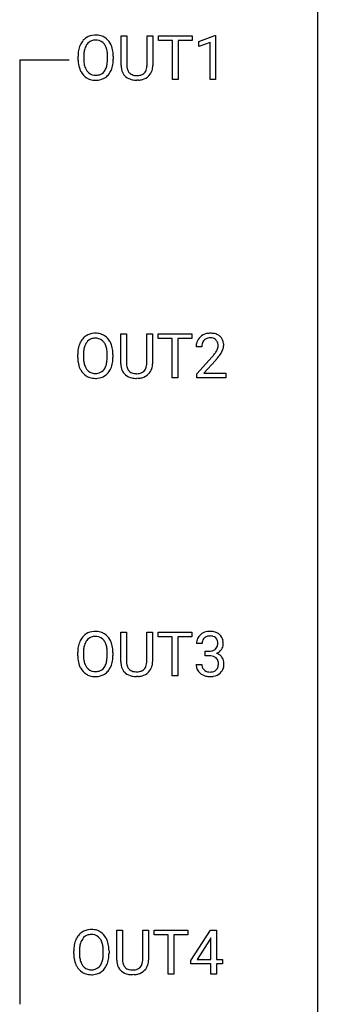
# Model space of a CAD drawing. Extents: x 2.8 to 26.6, y -2.8 to 76.6.
# Drawn here: x 18.7 to 26.6, y 35.6 to 61.8 of the extents above; entities that cross this region are included whole.
import ezdxf

# ---------------------------------------------------------------- set-up
doc = ezdxf.new("R2010")
doc.units = 0
doc.layers.add('DEFAULT_255_1_234', color=255, linetype='CONTINUOUS')
doc.layers.add('DEFAULT_255_2_778', color=255, linetype='CONTINUOUS')

msp = doc.modelspace()

# ---------------------------------------------------------------- linework, layer by layer
at = {"layer": 'DEFAULT_255_1_234'}
for p, q in [((21.358, 60.576), (21.358, 61.372)), ((21.358, 61.372), (21.511, 61.372)), ((21.511, 61.372), (21.511, 60.58)), ((22.05, 61.372), (22.205, 61.372)), ((22.05, 60.58), (22.05, 61.372)), ((22.205, 61.372), (22.205, 60.577)), ((22.352, 61.245), (22.352, 61.372)), ((22.352, 61.372), (23.256, 61.372)), ((23.256, 61.372), (23.256, 61.245)), ((23.43, 61.218), (23.856, 61.378)), ((23.856, 61.378), (23.879, 61.378)), ((23.879, 61.378), (23.879, 60.203)), ((22.727, 61.245), (22.352, 61.245)), ((22.727, 60.203), (22.727, 61.245)), ((23.256, 61.245), (22.88, 61.245)), ((22.88, 61.245), (22.88, 60.203)), ((23.43, 61.083), (23.43, 61.218)), ((23.73, 61.193), (23.43, 61.083)), ((23.73, 60.203), (23.73, 61.193)), ((20.21, 60.739), (20.21, 60.824)), ((20.363, 60.836), (20.363, 60.75)), ((20.997, 60.739), (20.997, 60.825)), ((21.15, 60.824), (21.15, 60.75)), ((21.821, 60.188), (21.78, 60.187)), ((22.88, 60.203), (22.727, 60.203)), ((23.879, 60.203), (23.73, 60.203)), ((21.35, 52.638), (21.35, 53.435)), ((21.35, 53.435), (21.502, 53.435)), ((21.502, 53.435), (21.502, 52.643)), ((22.041, 53.435), (22.196, 53.435)), ((22.041, 52.642), (22.041, 53.435)), ((22.196, 53.435), (22.196, 52.64)), ((22.343, 53.308), (22.343, 53.435)), ((22.343, 53.435), (23.247, 53.435)), ((22.718, 53.308), (22.343, 53.308)), ((22.718, 52.265), (22.718, 53.308)), ((23.247, 53.308), (22.872, 53.308)), ((22.872, 53.308), (22.872, 52.265)), ((23.247, 53.435), (23.247, 53.308)), ((23.508, 53.09), (23.36, 53.09)), ((20.201, 52.802), (20.201, 52.886)), ((20.354, 52.898), (20.354, 52.812)), ((20.988, 52.801), (20.988, 52.888)), ((21.141, 52.886), (21.141, 52.812)), ((23.382, 52.372), (23.787, 52.822)), ((23.875, 52.726), (23.561, 52.387)), ((21.812, 52.251), (21.771, 52.249)), ((22.872, 52.265), (22.718, 52.265)), ((23.382, 52.265), (23.382, 52.372)), ((24.149, 52.265), (23.382, 52.265)), ((23.561, 52.387), (24.149, 52.387)), ((24.149, 52.387), (24.149, 52.265)), ((21.35, 44.701), (21.35, 45.497)), ((21.35, 45.497), (21.502, 45.497)), ((21.502, 45.497), (21.502, 44.705)), ((22.041, 45.497), (22.196, 45.497)), ((22.041, 44.705), (22.041, 45.497)), ((22.196, 45.497), (22.196, 44.702)), ((22.343, 45.37), (22.343, 45.497)), ((22.343, 45.497), (23.247, 45.497)), ((22.718, 45.37), (22.343, 45.37)), ((22.718, 44.328), (22.718, 45.37)), ((23.247, 45.37), (22.872, 45.37)), ((22.872, 45.37), (22.872, 44.328)), ((23.247, 45.497), (23.247, 45.37)), ((23.52, 45.191), (23.371, 45.191)), ((20.201, 44.864), (20.201, 44.949)), ((20.354, 44.961), (20.354, 44.875)), ((20.988, 44.864), (20.988, 44.95)), ((21.141, 44.949), (21.141, 44.875)), ((23.598, 44.864), (23.598, 44.985)), ((23.598, 44.985), (23.71, 44.985)), ((23.71, 44.864), (23.598, 44.864)), ((23.361, 44.636), (23.51, 44.636)), ((21.812, 44.313), (21.771, 44.312)), ((22.872, 44.328), (22.718, 44.328)), ((21.244, 36.763), (21.244, 37.56)), ((21.244, 37.56), (21.396, 37.56)), ((21.396, 37.56), (21.396, 36.768)), ((21.935, 37.56), (22.09, 37.56)), ((21.935, 36.767), (21.935, 37.56)), ((22.09, 37.56), (22.09, 36.765)), ((22.237, 37.433), (22.237, 37.56)), ((22.237, 37.56), (23.142, 37.56)), ((23.142, 37.56), (23.142, 37.433)), ((23.222, 36.749), (23.746, 37.56)), ((23.746, 37.56), (23.904, 37.56)), ((23.904, 37.56), (23.904, 36.783)), ((22.612, 37.433), (22.237, 37.433)), ((22.612, 36.39), (22.612, 37.433)), ((23.142, 37.433), (22.766, 37.433)), ((22.766, 37.433), (22.766, 36.39)), ((23.737, 37.324), (23.391, 36.783)), ((23.754, 37.357), (23.737, 37.324)), ((23.754, 36.783), (23.754, 37.357)), ((20.095, 36.927), (20.095, 37.011)), ((20.249, 37.023), (20.249, 36.937)), ((20.882, 36.926), (20.882, 37.013)), ((21.036, 37.011), (21.036, 36.937)), ((23.222, 36.662), (23.222, 36.749)), ((23.391, 36.783), (23.754, 36.783)), ((23.904, 36.783), (24.066, 36.783)), ((24.066, 36.783), (24.066, 36.662)), ((23.754, 36.662), (23.222, 36.662)), ((23.754, 36.39), (23.754, 36.662)), ((24.066, 36.662), (23.904, 36.662)), ((23.904, 36.662), (23.904, 36.39)), ((21.706, 36.376), (21.665, 36.374)), ((22.766, 36.39), (22.612, 36.39)), ((23.904, 36.39), (23.754, 36.39))]:
    msp.add_line(p, q, dxfattribs=at)
for centre, radius, start, end in [((20.669, 60.951), 0.437, 93.0224, 122.4558), ((20.679, 60.855), 0.534, 89.9753, 93.6342), ((20.683, 60.895), 0.494, 73.7464, 90.4233), ((20.701, 60.963), 0.424, 57.6628, 73.4518), ((20.845, 60.863), 0.633, 155.8315, 169.509), ((20.717, 60.922), 0.491, 139.6258, 156.038), ((20.658, 60.97), 0.416, 122.6416, 139.3431), ((20.76, 60.915), 0.386, 143.5289, 163.2981), ((20.667, 60.986), 0.269, 110.8228, 143.9179), ((20.676, 60.948), 0.308, 89.3038, 109.9046), ((20.68, 60.882), 0.374, 84.3852, 90.0758), ((20.696, 60.986), 0.269, 36.1437, 85.6627), ((20.628, 60.933), 0.355, 20.3231, 36.4993), ((20.7, 60.965), 0.422, 29.144, 57.4147), ((20.606, 60.906), 0.532, 24.0983, 29.7324), ((20.503, 60.864), 0.644, 8.6655, 23.8241), ((21.036, 60.828), 0.826, 169.5254, 180.2765), ((21.191, 60.827), 0.828, 174.0509, 179.4177), ((20.951, 60.855), 0.586, 163.0419, 174.314), ((20.465, 60.873), 0.529, 7.8928, 20.2962), ((20.165, 60.83), 0.832, 359.7056, 8.036), ((20.28, 60.827), 0.871, 359.7807, 8.8219), ((21.038, 60.745), 0.829, 180.3724, 188.9252), ((20.839, 60.711), 0.626, 188.7215, 204.8241), ((21.141, 60.746), 0.778, 179.693, 188.7907), ((20.874, 60.703), 0.508, 188.6331, 202.563), ((20.412, 60.711), 0.582, 342.4092, 353.6451), ((20.129, 60.746), 0.868, 353.403, 359.4848), ((20.515, 60.706), 0.632, 336.0278, 350.5787), ((20.286, 60.746), 0.864, 350.4877, 0.2625), ((21.859, 60.578), 0.5, 180.2666, 190.1525), ((21.881, 60.578), 0.37, 179.5665, 191.9953), ((21.705, 60.574), 0.344, 345.2525, 358.6304), ((21.604, 60.579), 0.446, 358.1736, 0.0125), ((21.769, 60.575), 0.435, 343.0898, 0.2614), ((20.759, 60.677), 0.54, 205.1184, 209.647), ((20.672, 60.623), 0.437, 209.0633, 237.3493), ((20.749, 60.653), 0.373, 202.8081, 216.1194), ((20.668, 60.588), 0.269, 215.0756, 264.638), ((20.681, 60.671), 0.353, 263.8464, 270.0834), ((20.685, 60.645), 0.327, 269.3649, 287.5152), ((20.703, 60.58), 0.26, 288.063, 323.8113), ((20.615, 60.645), 0.369, 323.6548, 342.659), ((20.71, 60.597), 0.407, 302.4806, 319.6144), ((20.65, 60.646), 0.484, 319.8877, 336.1328), ((21.707, 60.545), 0.345, 189.2525, 227.5916), ((21.72, 60.561), 0.366, 227.7441, 230.1551), ((21.758, 60.55), 0.244, 191.6974, 215.1404), ((21.734, 60.536), 0.217, 215.695, 224.8514), ((21.74, 60.544), 0.226, 225.2847, 255.0112), ((21.772, 60.655), 0.342, 254.5945, 267.913), ((21.78, 60.764), 0.451, 267.469, 270.0223), ((21.783, 60.705), 0.392, 269.585, 281.1844), ((21.811, 60.57), 0.254, 280.9344, 300.9744), ((21.83, 60.575), 0.382, 284.6607, 315.2182), ((21.832, 60.53), 0.209, 301.498, 315.1467), ((21.817, 60.542), 0.228, 315.5953, 345.6679), ((21.852, 60.552), 0.349, 315.3346, 342.7641), ((20.663, 60.611), 0.423, 237.5352, 252.1858), ((20.677, 60.665), 0.478, 252.522, 270.4416), ((20.682, 60.734), 0.547, 269.9171, 276.3398), ((20.699, 60.62), 0.432, 275.8196, 302.1885), ((21.733, 60.582), 0.39, 230.6088, 257.9964), ((21.776, 60.764), 0.577, 257.6317, 270.4238), ((21.784, 60.73), 0.543, 273.85, 285.1798), ((20.709, 52.985), 0.491, 139.6258, 156.038), ((20.65, 53.032), 0.416, 122.6416, 139.3431), ((20.66, 53.014), 0.437, 93.0224, 122.4558), ((20.658, 53.049), 0.269, 110.8228, 143.9179), ((20.667, 53.011), 0.308, 89.3038, 109.9046), ((20.671, 52.917), 0.534, 89.9753, 93.6342), ((20.674, 52.957), 0.494, 73.7464, 90.4233), ((20.671, 52.945), 0.374, 84.3852, 90.0758), ((20.688, 53.049), 0.269, 36.1437, 85.6627), ((20.692, 53.025), 0.424, 57.6628, 73.4518), ((20.691, 53.027), 0.422, 29.144, 57.4147), ((20.598, 52.969), 0.532, 24.0983, 29.7324), ((23.767, 53.094), 0.407, 163.2879, 180.5582), ((23.687, 53.116), 0.324, 133.4541, 162.947), ((23.704, 53.097), 0.35, 100.7869, 133.4384), ((23.72, 53.122), 0.208, 136.1757, 166.3675), ((23.708, 53.132), 0.192, 129.7279, 135.7542), ((23.715, 53.119), 0.207, 102.1739, 129.2062), ((23.739, 52.942), 0.508, 89.6605, 101.3704), ((23.74, 53.016), 0.313, 89.5461, 102.5419), ((23.746, 52.949), 0.502, 78.2171, 90.413), ((23.743, 53.07), 0.259, 82.1602, 90.1506), ((23.756, 53.144), 0.184, 43.4415, 83.1661), ((23.781, 53.111), 0.336, 55.9268, 78.4889), ((23.749, 53.136), 0.195, 16.1715, 43.5284), ((23.801, 53.145), 0.297, 47.9292, 55.4054), ((23.811, 53.155), 0.283, 4.3348, 48.0561), ((21.027, 52.89), 0.826, 169.5254, 180.2765), ((20.837, 52.925), 0.633, 155.8315, 169.509), ((21.182, 52.89), 0.828, 174.0509, 179.4177), ((20.942, 52.918), 0.586, 163.0419, 174.314), ((20.751, 52.978), 0.386, 143.5289, 163.2981), ((20.619, 52.996), 0.355, 20.3231, 36.4993), ((20.456, 52.936), 0.529, 7.8928, 20.2962), ((20.156, 52.892), 0.832, 359.7056, 8.036), ((20.494, 52.926), 0.644, 8.6655, 23.8241), ((20.271, 52.89), 0.871, 359.7807, 8.8219), ((23.907, 53.09), 0.398, 178.4382, 180.0084), ((23.82, 53.095), 0.312, 165.9093, 178.8684), ((23.359, 53.301), 0.635, 323.8962, 328.6421), ((23.563, 53.174), 0.395, 328.8299, 331.7899), ((23.663, 53.123), 0.282, 331.4255, 352.9365), ((23.698, 53.122), 0.248, 359.4866, 15.934), ((23.677, 53.12), 0.269, 353.2249, 0.0169), ((23.473, 53.248), 0.641, 326.9135, 338.3505), ((23.744, 53.144), 0.35, 337.8914, 358.9968), ((23.702, 53.138), 0.393, 359.9252, 5.5968), ((21.03, 52.807), 0.829, 180.3724, 188.9252), ((21.132, 52.808), 0.778, 179.693, 188.7907), ((20.866, 52.766), 0.508, 188.6331, 202.563), ((20.404, 52.774), 0.582, 342.4092, 353.6451), ((20.12, 52.809), 0.868, 353.403, 359.4848), ((20.277, 52.808), 0.864, 350.4877, 0.2625), ((22.438, 54.015), 1.801, 318.5132, 320.7828), ((22.967, 53.585), 1.119, 320.7373, 323.9737), ((22.691, 53.82), 1.611, 317.2587, 319.9046), ((23.074, 53.504), 1.115, 319.6473, 327.0958), ((20.83, 52.774), 0.626, 188.7215, 204.8241), ((20.75, 52.74), 0.54, 205.1184, 209.647), ((20.663, 52.685), 0.437, 209.0633, 237.3493), ((20.74, 52.715), 0.373, 202.8081, 216.1194), ((20.659, 52.65), 0.269, 215.0756, 264.638), ((20.694, 52.643), 0.26, 288.063, 323.8113), ((20.607, 52.708), 0.369, 323.6548, 342.659), ((20.641, 52.708), 0.484, 319.8877, 336.1328), ((20.507, 52.769), 0.632, 336.0278, 350.5787), ((21.85, 52.64), 0.5, 180.2666, 190.1525), ((21.698, 52.608), 0.345, 189.2525, 227.5916), ((21.872, 52.64), 0.37, 179.5665, 191.9953), ((21.749, 52.613), 0.244, 191.6974, 215.1404), ((21.726, 52.599), 0.217, 215.695, 224.8514), ((21.731, 52.606), 0.226, 225.2847, 255.0112), ((21.823, 52.593), 0.209, 301.498, 315.1467), ((21.809, 52.605), 0.228, 315.5953, 345.6679), ((21.697, 52.636), 0.344, 345.2525, 358.6304), ((21.595, 52.642), 0.446, 358.1736, 0.0125), ((21.844, 52.615), 0.349, 315.3346, 342.7641), ((21.761, 52.638), 0.435, 343.0898, 0.2614), ((20.654, 52.674), 0.423, 237.5352, 252.1858), ((20.669, 52.728), 0.478, 252.522, 270.4416), ((20.672, 52.733), 0.353, 263.8464, 270.0834), ((20.676, 52.707), 0.327, 269.3649, 287.5152), ((20.673, 52.796), 0.547, 269.9171, 276.3398), ((20.69, 52.682), 0.432, 275.8196, 302.1885), ((20.701, 52.66), 0.407, 302.4806, 319.6144), ((21.711, 52.624), 0.366, 227.7441, 230.1551), ((21.724, 52.644), 0.39, 230.6088, 257.9964), ((21.767, 52.827), 0.577, 257.6317, 270.4238), ((21.764, 52.718), 0.342, 254.5945, 267.913), ((21.771, 52.826), 0.451, 267.469, 270.0223), ((21.774, 52.767), 0.392, 269.585, 281.1844), ((21.776, 52.792), 0.543, 273.85, 285.1798), ((21.802, 52.632), 0.254, 280.9344, 300.9744), ((21.821, 52.638), 0.382, 284.6607, 315.2182), ((20.709, 45.047), 0.491, 139.6258, 156.038), ((20.65, 45.095), 0.416, 122.6416, 139.3431), ((20.66, 45.076), 0.437, 93.0224, 122.4558), ((20.658, 45.111), 0.269, 110.8228, 143.9179), ((20.667, 45.073), 0.308, 89.3038, 109.9046), ((20.671, 44.98), 0.534, 89.9753, 93.6342), ((20.674, 45.02), 0.494, 73.7464, 90.4233), ((20.671, 45.007), 0.374, 84.3852, 90.0758), ((20.688, 45.111), 0.269, 36.1437, 85.6627), ((20.692, 45.088), 0.424, 57.6628, 73.4518), ((20.691, 45.09), 0.422, 29.144, 57.4147), ((23.676, 45.192), 0.307, 131.5745, 154.4798), ((23.708, 45.16), 0.352, 96.9875, 131.9691), ((23.709, 45.198), 0.191, 103.2932, 133.5619), ((23.73, 45.035), 0.478, 89.8596, 97.7825), ((23.729, 45.118), 0.273, 89.5325, 103.5319), ((23.735, 45.009), 0.504, 78.3655, 90.4132), ((23.735, 45.091), 0.301, 76.1117, 90.7026), ((23.773, 45.229), 0.157, 13.9577, 77.6713), ((23.77, 45.175), 0.334, 56.6229, 78.6387), ((23.792, 45.213), 0.291, 47.0254, 56.0854), ((23.794, 45.217), 0.287, 10.9208, 46.7778), ((21.027, 44.953), 0.826, 169.5254, 180.2765), ((20.837, 44.988), 0.633, 155.8315, 169.509), ((20.942, 44.98), 0.586, 163.0419, 174.314), ((20.751, 45.04), 0.386, 143.5289, 163.2981), ((20.619, 45.058), 0.355, 20.3231, 36.4993), ((20.456, 44.998), 0.529, 7.8928, 20.2962), ((20.598, 45.031), 0.532, 24.0983, 29.7324), ((20.494, 44.989), 0.644, 8.6655, 23.8241), ((20.271, 44.952), 0.871, 359.7807, 8.8219), ((23.681, 45.195), 0.31, 155.3484, 180.7485), ((23.776, 45.191), 0.257, 172.5097, 180.1367), ((23.704, 45.204), 0.183, 133.8349, 173.5344), ((23.757, 45.173), 0.177, 311.7324, 354.2802), ((23.639, 45.19), 0.297, 359.1805, 15.0453), ((23.685, 45.185), 0.251, 353.0938, 0.1181), ((23.841, 45.184), 0.243, 332.355, 359.7179), ((23.657, 45.185), 0.427, 359.6364, 11.6087), ((21.03, 44.87), 0.829, 180.3724, 188.9252), ((21.182, 44.952), 0.828, 174.0509, 179.4177), ((21.132, 44.871), 0.778, 179.693, 188.7907), ((20.156, 44.955), 0.832, 359.7056, 8.036), ((20.12, 44.871), 0.868, 353.403, 359.4848), ((20.277, 44.871), 0.864, 350.4877, 0.2625), ((23.707, 45.324), 0.339, 270.492, 281.8952), ((23.705, 44.408), 0.456, 84.0193, 89.3331), ((23.721, 44.544), 0.319, 71.901, 84.3554), ((23.731, 45.214), 0.226, 281.6692, 301.2943), ((23.757, 44.65), 0.207, 49.5089, 72.1836), ((23.748, 45.183), 0.191, 301.7833, 311.7545), ((23.764, 45.257), 0.357, 292.5402, 293.6925), ((23.803, 44.612), 0.331, 57.6435, 72.8625), ((23.791, 45.204), 0.297, 292.9802, 325.2392), ((23.838, 44.669), 0.263, 36.7249, 57.4698), ((23.776, 45.215), 0.315, 325.2334, 332.8746), ((23.837, 44.671), 0.263, 8.0545, 36.3561), ((20.83, 44.836), 0.626, 188.7215, 204.8241), ((20.75, 44.802), 0.54, 205.1184, 209.647), ((20.866, 44.828), 0.508, 188.6331, 202.563), ((20.74, 44.778), 0.373, 202.8081, 216.1194), ((20.607, 44.77), 0.369, 323.6548, 342.659), ((20.404, 44.836), 0.582, 342.4092, 353.6451), ((20.641, 44.771), 0.484, 319.8877, 336.1328), ((20.507, 44.831), 0.632, 336.0278, 350.5787), ((21.85, 44.703), 0.5, 180.2666, 190.1525), ((21.698, 44.67), 0.345, 189.2525, 227.5916), ((21.872, 44.703), 0.37, 179.5665, 191.9953), ((21.749, 44.675), 0.244, 191.6974, 215.1404), ((21.809, 44.667), 0.228, 315.5953, 345.6679), ((21.697, 44.699), 0.344, 345.2525, 358.6304), ((21.595, 44.704), 0.446, 358.1736, 0.0125), ((21.844, 44.677), 0.349, 315.3346, 342.7641), ((21.761, 44.7), 0.435, 343.0898, 0.2614), ((23.757, 44.636), 0.396, 179.9755, 183.2323), ((23.653, 44.623), 0.291, 181.8183, 229.6455), ((23.739, 44.634), 0.229, 179.4465, 196.2869), ((23.691, 44.621), 0.179, 196.5661, 227.7059), ((23.775, 44.675), 0.176, 12.9498, 48.7551), ((23.768, 44.618), 0.182, 315.0728, 345.0431), ((23.675, 44.644), 0.278, 344.5987, 357.927), ((23.688, 44.653), 0.265, 359.5048, 13.424), ((23.586, 44.651), 0.367, 357.4749, 0.0231), ((23.713, 44.65), 0.389, 343.983, 0.5572), ((23.751, 44.655), 0.351, 359.8321, 8.587), ((20.663, 44.748), 0.437, 209.0633, 237.3493), ((20.654, 44.736), 0.423, 237.5352, 252.1858), ((20.659, 44.713), 0.269, 215.0756, 264.638), ((20.669, 44.79), 0.478, 252.522, 270.4416), ((20.672, 44.796), 0.353, 263.8464, 270.0834), ((20.676, 44.77), 0.327, 269.3649, 287.5152), ((20.673, 44.859), 0.547, 269.9171, 276.3398), ((20.69, 44.745), 0.432, 275.8196, 302.1885), ((20.694, 44.705), 0.26, 288.063, 323.8113), ((20.701, 44.722), 0.407, 302.4806, 319.6144), ((21.711, 44.686), 0.366, 227.7441, 230.1551), ((21.724, 44.707), 0.39, 230.6088, 257.9964), ((21.726, 44.661), 0.217, 215.695, 224.8514), ((21.731, 44.669), 0.226, 225.2847, 255.0112), ((21.767, 44.889), 0.577, 257.6317, 270.4238), ((21.764, 44.78), 0.342, 254.5945, 267.913), ((21.771, 44.889), 0.451, 267.469, 270.0223), ((21.774, 44.83), 0.392, 269.585, 281.1844), ((21.776, 44.855), 0.543, 273.85, 285.1798), ((21.802, 44.695), 0.254, 280.9344, 300.9744), ((21.821, 44.7), 0.382, 284.6607, 315.2182), ((21.823, 44.655), 0.209, 301.498, 315.1467), ((23.694, 44.67), 0.354, 229.4223, 256.8556), ((23.707, 44.639), 0.203, 227.7652, 257.8763), ((23.728, 44.808), 0.496, 256.6829, 270.4412), ((23.729, 44.733), 0.3, 257.4584, 270.4266), ((23.734, 44.762), 0.329, 269.5962, 280.8789), ((23.734, 44.812), 0.5, 269.7286, 280.3856), ((23.757, 44.648), 0.212, 280.6346, 299.8596), ((23.764, 44.669), 0.354, 279.783, 311.6256), ((23.776, 44.612), 0.171, 300.3576, 314.5518), ((23.802, 44.626), 0.297, 311.636, 343.7652), ((20.544, 37.157), 0.416, 122.6416, 139.3431), ((20.554, 37.139), 0.437, 93.0224, 122.4558), ((20.565, 37.042), 0.534, 89.9753, 93.6342), ((20.569, 37.082), 0.494, 73.7464, 90.4233), ((20.586, 37.15), 0.424, 57.6628, 73.4518), ((20.585, 37.152), 0.422, 29.144, 57.4147), ((20.731, 37.05), 0.633, 155.8315, 169.509), ((20.603, 37.11), 0.491, 139.6258, 156.038), ((20.645, 37.103), 0.386, 143.5289, 163.2981), ((20.552, 37.174), 0.269, 110.8228, 143.9179), ((20.561, 37.136), 0.308, 89.3038, 109.9046), ((20.566, 37.07), 0.374, 84.3852, 90.0758), ((20.582, 37.174), 0.269, 36.1437, 85.6627), ((20.513, 37.121), 0.355, 20.3231, 36.4993), ((20.35, 37.061), 0.529, 7.8928, 20.2962), ((20.492, 37.094), 0.532, 24.0983, 29.7324), ((20.389, 37.051), 0.644, 8.6655, 23.8241), ((20.921, 37.015), 0.826, 169.5254, 180.2765), ((21.077, 37.015), 0.828, 174.0509, 179.4177), ((20.836, 37.043), 0.586, 163.0419, 174.314), ((20.05, 37.017), 0.832, 359.7056, 8.036), ((20.165, 37.015), 0.871, 359.7807, 8.8219), ((20.924, 36.932), 0.829, 180.3724, 188.9252), ((20.724, 36.899), 0.626, 188.7215, 204.8241), ((21.026, 36.933), 0.778, 179.693, 188.7907), ((20.76, 36.891), 0.508, 188.6331, 202.563), ((20.501, 36.833), 0.369, 323.6548, 342.659), ((20.298, 36.899), 0.582, 342.4092, 353.6451), ((20.015, 36.934), 0.868, 353.403, 359.4848), ((20.401, 36.894), 0.632, 336.0278, 350.5787), ((20.171, 36.933), 0.864, 350.4877, 0.2625), ((21.744, 36.765), 0.5, 180.2666, 190.1525), ((21.766, 36.765), 0.37, 179.5665, 191.9953), ((21.591, 36.761), 0.344, 345.2525, 358.6304), ((21.489, 36.767), 0.446, 358.1736, 0.0125), ((21.655, 36.763), 0.435, 343.0898, 0.2614), ((20.644, 36.865), 0.54, 205.1184, 209.647), ((20.557, 36.81), 0.437, 209.0633, 237.3493), ((20.634, 36.84), 0.373, 202.8081, 216.1194), ((20.549, 36.799), 0.423, 237.5352, 252.1858), ((20.553, 36.775), 0.269, 215.0756, 264.638), ((20.566, 36.858), 0.353, 263.8464, 270.0834), ((20.57, 36.832), 0.327, 269.3649, 287.5152), ((20.584, 36.807), 0.432, 275.8196, 302.1885), ((20.588, 36.768), 0.26, 288.063, 323.8113), ((20.596, 36.785), 0.407, 302.4806, 319.6144), ((20.535, 36.833), 0.484, 319.8877, 336.1328), ((21.592, 36.733), 0.345, 189.2525, 227.5916), ((21.605, 36.749), 0.366, 227.7441, 230.1551), ((21.619, 36.769), 0.39, 230.6088, 257.9964), ((21.644, 36.738), 0.244, 191.6974, 215.1404), ((21.62, 36.724), 0.217, 215.695, 224.8514), ((21.625, 36.731), 0.226, 225.2847, 255.0112), ((21.658, 36.843), 0.342, 254.5945, 267.913), ((21.665, 36.951), 0.451, 267.469, 270.0223), ((21.668, 36.892), 0.392, 269.585, 281.1844), ((21.696, 36.757), 0.254, 280.9344, 300.9744), ((21.715, 36.763), 0.382, 284.6607, 315.2182), ((21.717, 36.718), 0.209, 301.498, 315.1467), ((21.703, 36.73), 0.228, 315.5953, 345.6679), ((21.738, 36.74), 0.349, 315.3346, 342.7641), ((20.563, 36.853), 0.478, 252.522, 270.4416), ((20.567, 36.921), 0.547, 269.9171, 276.3398), ((21.661, 36.952), 0.577, 257.6317, 270.4238), ((21.67, 36.917), 0.543, 273.85, 285.1798)]:
    msp.add_arc(centre, radius, start, end, dxfattribs=at)
at = {"layer": 'DEFAULT_255_2_778'}
for p, q in [((26.591, 75.803), (26.591, -1.984)), ((19.977, 60.722), (18.654, 60.722)), ((18.654, 60.722), (18.654, 35.586))]:
    msp.add_line(p, q, dxfattribs=at)

doc.saveas('drawing.dxf')
